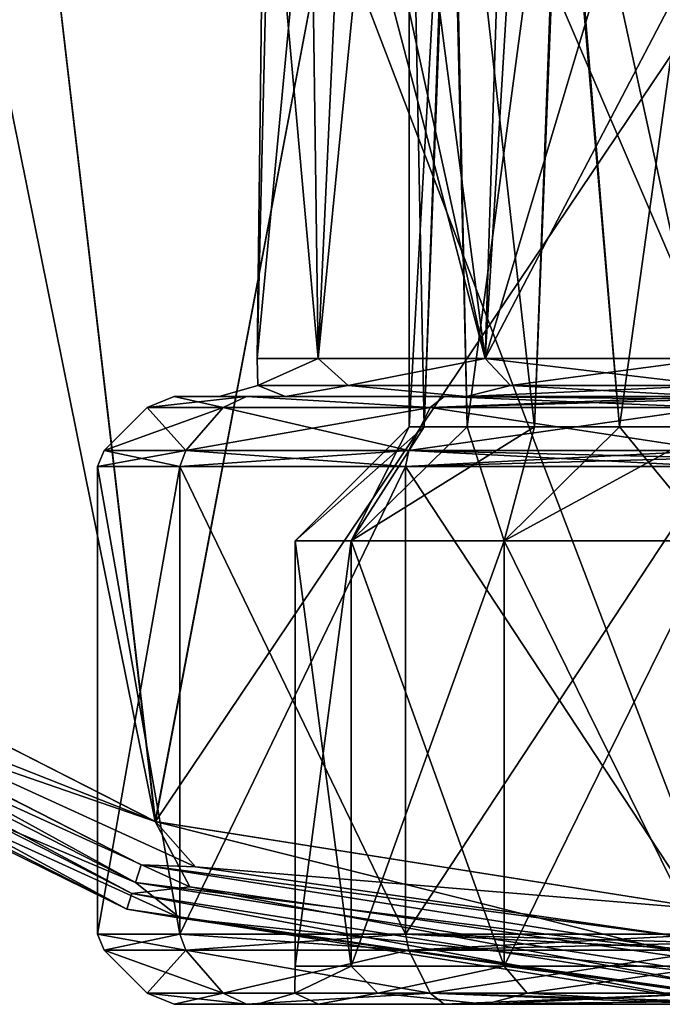
# Model space of a CAD drawing. Units: millimetres. Extents: x -55 to -5, y 0 to 55.6.
# Drawn here: x -39.1 to -30.7, y 0 to 13 of the extents above; entities that cross this region are included whole.
import ezdxf

# ---------------------------------------------------------------- set-up
doc = ezdxf.new("R2010")
doc.units = ezdxf.units.MM
doc.header["$LTSCALE"] = 52.148148
for name, color, linetype in [('11', 7, 'CONTINUOUS'), ('12', 7, 'CONTINUOUS'), ('15', 7, 'CONTINUOUS'), ('188', 7, 'CONTINUOUS'), ('190', 7, 'CONTINUOUS'), ('192', 7, 'CONTINUOUS'), ('193', 7, 'CONTINUOUS'), ('195', 7, 'CONTINUOUS'), ('197', 7, 'CONTINUOUS'), ('2', 7, 'CONTINUOUS'), ('276', 7, 'CONTINUOUS'), ('277', 7, 'CONTINUOUS'), ('278', 7, 'CONTINUOUS'), ('365', 7, 'CONTINUOUS'), ('367', 7, 'CONTINUOUS'), ('369', 7, 'CONTINUOUS'), ('371', 7, 'CONTINUOUS'), ('373', 7, 'CONTINUOUS'), ('376', 7, 'CONTINUOUS'), ('41', 7, 'CONTINUOUS'), ('6', 7, 'CONTINUOUS'), ('8', 7, 'CONTINUOUS')]:
    doc.layers.add(name, color=color, linetype=linetype)

msp = doc.modelspace()

# ---------------------------------------------------------------- linework, layer by layer
at = {"layer": '11', "linetype": 'Continuous'}
for points in [[(-44.677, 4.798, -57.488), (-37.716, 1.252, -57.488), (-44.55, 4.973, -53.742), (-44.677, 4.798, -57.488)], [(-44.55, 4.973, -53.742), (-37.716, 1.252, -57.488), (-37.65, 1.457, -53.742), (-44.55, 4.973, -53.742)], [(-37.716, 1.252, -57.488), (-30, 0.03, -57.488), (-37.65, 1.457, -53.742), (-37.716, 1.252, -57.488)], [(-30, 0.03, -57.488), (-30, 0.246, -53.742), (-37.65, 1.457, -53.742), (-30, 0.03, -57.488)]]:
    msp.add_3dface(points, dxfattribs=at)
at = {"layer": '12', "linetype": 'Continuous'}
for points in [[(-43.962, 5.78, -53.2), (-37.338, 2.406, -53.2), (-43.066, 4.669, -53.364), (-43.962, 5.78, -53.2)], [(-37.526, 1.837, -53.765), (-44.316, 5.296, -53.765), (-43.066, 4.669, -53.364), (-37.526, 1.837, -53.765)], [(-43.066, 4.669, -53.364), (-37.338, 2.406, -53.2), (-36.809, 1.811, -53.364), (-43.066, 4.669, -53.364)], [(-37.526, 1.837, -53.765), (-43.066, 4.669, -53.364), (-36.809, 1.811, -53.364), (-37.526, 1.837, -53.765)], [(-37.338, 2.406, -53.2), (-30, 1.244, -53.2), (-36.809, 1.811, -53.364), (-37.338, 2.406, -53.2)], [(-30, 0.645, -53.765), (-37.526, 1.837, -53.765), (-30, 0.832, -53.364), (-30, 0.645, -53.765)], [(-37.526, 1.837, -53.765), (-36.809, 1.811, -53.364), (-30, 0.832, -53.364), (-37.526, 1.837, -53.765)], [(-36.809, 1.811, -53.364), (-30, 1.244, -53.2), (-30, 0.832, -53.364), (-36.809, 1.811, -53.364)]]:
    msp.add_3dface(points, dxfattribs=at)
at = {"layer": '15', "linetype": 'Continuous'}
for points in [[(-37.341, 2.407, -52.8), (-43.964, 5.782, -52.8), (-43.215, 4.438, -53.073), (-37.341, 2.407, -52.8)], [(-44.55, 4.973, -53.742), (-37.65, 1.457, -53.742), (-43.215, 4.438, -53.073), (-44.55, 4.973, -53.742)], [(-37.341, 2.407, -52.8), (-43.215, 4.438, -53.073), (-36.886, 1.548, -53.073), (-37.341, 2.407, -52.8)], [(-43.215, 4.438, -53.073), (-37.65, 1.457, -53.742), (-36.886, 1.548, -53.073), (-43.215, 4.438, -53.073)], [(-30, 1.244, -52.8), (-37.341, 2.407, -52.8), (-30, 0.558, -53.073), (-30, 1.244, -52.8)], [(-30, 0.558, -53.073), (-37.341, 2.407, -52.8), (-36.886, 1.548, -53.073), (-30, 0.558, -53.073)], [(-37.65, 1.457, -53.742), (-30, 0.246, -53.742), (-36.886, 1.548, -53.073), (-37.65, 1.457, -53.742)], [(-30, 0.246, -53.742), (-30, 0.558, -53.073), (-36.886, 1.548, -53.073), (-30, 0.246, -53.742)]]:
    msp.add_3dface(points, dxfattribs=at)
at = {"layer": '188', "linetype": 'Continuous'}
for points in [[(-37.093, 0, -17), (-36.14, 0, -20.55), (-36.14, 0, -13.45), (-37.093, 0, -17)], [(-36.14, 0, -20.55), (-33.541, 0, -23.146), (-35.195, 0, -20.003), (-36.14, 0, -20.55)], [(-36.14, 0, -13.45), (-36.14, 0, -20.55), (-36, 0, -17), (-36.14, 0, -13.45)], [(-36, 0, -17), (-36.14, 0, -20.55), (-35.195, 0, -20.003), (-36, 0, -17)], [(-33.541, 0, -10.854), (-36.14, 0, -13.45), (-35.195, 0, -13.997), (-33.541, 0, -10.854)], [(-35.195, 0, -13.997), (-36.14, 0, -13.45), (-36, 0, -17), (-35.195, 0, -13.997)], [(-35.195, 0, -20.003), (-33.541, 0, -23.146), (-32.995, 0, -22.199), (-35.195, 0, -20.003)], [(-32.995, 0, -11.801), (-33.541, 0, -10.854), (-35.195, 0, -13.997), (-32.995, 0, -11.801)], [(-33.541, 0, -23.146), (-30, 0, -24.093), (-32.995, 0, -22.199), (-33.541, 0, -23.146)], [(-30, 0, -9.907), (-33.541, 0, -10.854), (-30, 0, -11), (-30, 0, -9.907)], [(-30, 0, -11), (-33.541, 0, -10.854), (-32.995, 0, -11.801), (-30, 0, -11)], [(-30, 0, -24.093), (-30, 0, -23), (-32.995, 0, -22.199), (-30, 0, -24.093)]]:
    msp.add_3dface(points, dxfattribs=at)
at = {"layer": '190', "linetype": 'Continuous'}
for points in [[(-36.14, 8, -13.45), (-36.5, 8, -17), (-37.093, 8, -17), (-36.14, 8, -13.45)], [(-37.093, 8, -17), (-36.5, 8, -17), (-36.14, 8, -20.55), (-37.093, 8, -17)], [(-36.5, 8, -17), (-35.627, 8, -20.253), (-36.14, 8, -20.55), (-36.5, 8, -17)], [(-35.627, 8, -13.747), (-36.5, 8, -17), (-36.14, 8, -13.45), (-35.627, 8, -13.747)], [(-36.14, 8, -20.55), (-35.627, 8, -20.253), (-33.541, 8, -23.146), (-36.14, 8, -20.55)], [(-33.541, 8, -10.854), (-35.627, 8, -13.747), (-36.14, 8, -13.45), (-33.541, 8, -10.854)], [(-35.627, 8, -20.253), (-33.245, 8, -22.632), (-33.541, 8, -23.146), (-35.627, 8, -20.253)], [(-33.245, 8, -11.368), (-35.627, 8, -13.747), (-33.541, 8, -10.854), (-33.245, 8, -11.368)], [(-33.245, 8, -22.632), (-30, 8, -23.5), (-33.541, 8, -23.146), (-33.245, 8, -22.632)], [(-33.541, 8, -23.146), (-30, 8, -23.5), (-30, 8, -24.093), (-33.541, 8, -23.146)], [(-30, 8, -9.907), (-33.245, 8, -11.368), (-33.541, 8, -10.854), (-30, 8, -9.907)], [(-30, 8, -10.5), (-33.245, 8, -11.368), (-30, 8, -9.907), (-30, 8, -10.5)]]:
    msp.add_3dface(points, dxfattribs=at)
at = {"layer": '192', "linetype": 'Continuous'}
for points in [[(-38.1, 7.076, -17), (-37.015, 7.076, -21.05), (-38.1, 0.924, -17), (-38.1, 7.076, -17)], [(-38.1, 0.924, -17), (-37.015, 7.076, -21.05), (-37.015, 0.924, -21.05), (-38.1, 0.924, -17)], [(-37.015, 7.076, -12.95), (-38.1, 7.076, -17), (-37.015, 0.924, -12.95), (-37.015, 7.076, -12.95)], [(-37.015, 0.924, -12.95), (-38.1, 7.076, -17), (-38.1, 0.924, -17), (-37.015, 0.924, -12.95)], [(-37.015, 7.076, -21.05), (-34.05, 7.076, -24.015), (-37.015, 0.924, -21.05), (-37.015, 7.076, -21.05)], [(-37.015, 0.924, -21.05), (-34.05, 7.076, -24.015), (-34.05, 0.924, -24.015), (-37.015, 0.924, -21.05)], [(-34.05, 7.076, -9.985), (-37.015, 7.076, -12.95), (-34.05, 0.924, -9.985), (-34.05, 7.076, -9.985)], [(-34.05, 0.924, -9.985), (-37.015, 7.076, -12.95), (-37.015, 0.924, -12.95), (-34.05, 0.924, -9.985)], [(-30, 0.924, -8.9), (-30, 7.076, -8.9), (-34.05, 7.076, -9.985), (-30, 0.924, -8.9)], [(-30, 0.924, -8.9), (-34.05, 7.076, -9.985), (-34.05, 0.924, -9.985), (-30, 0.924, -8.9)], [(-30, 7.076, -25.1), (-30, 0.924, -25.1), (-34.05, 0.924, -24.015), (-30, 7.076, -25.1)], [(-34.05, 7.076, -24.015), (-30, 7.076, -25.1), (-34.05, 0.924, -24.015), (-34.05, 7.076, -24.015)]]:
    msp.add_3dface(points, dxfattribs=at)
at = {"layer": '193', "linetype": 'Continuous'}
for points in [[(-36, 8.5, -17), (-35.196, 8.5, -14), (-35.905, 16.361, -15.938), (-36, 8.5, -17)], [(-35.816, 16.289, -18.474), (-36, 8.5, -17), (-35.905, 16.361, -15.938), (-35.816, 16.289, -18.474)], [(-35.905, 16.361, -15.938), (-35.196, 8.5, -14), (-34.871, 15.633, -13.497), (-35.905, 16.361, -15.938)], [(-35.299, 15.91, -19.814), (-36, 8.5, -17), (-35.816, 16.289, -18.474), (-35.299, 15.91, -19.814)], [(-35.196, 8.5, -20), (-36, 8.5, -17), (-35.299, 15.91, -19.814), (-35.196, 8.5, -20)], [(-34.513, 15.427, -20.954), (-35.196, 8.5, -20), (-35.299, 15.91, -19.814), (-34.513, 15.427, -20.954)], [(-35.196, 8.5, -14), (-33, 8.5, -11.804), (-34.871, 15.633, -13.497), (-35.196, 8.5, -14)], [(-34.871, 15.633, -13.497), (-33, 8.5, -11.804), (-33.863, 15.099, -12.409), (-34.871, 15.633, -13.497)], [(-33, 8.5, -22.196), (-35.196, 8.5, -20), (-34.513, 15.427, -20.954), (-33, 8.5, -22.196)], [(-32.803, 14.688, -22.305), (-33, 8.5, -22.196), (-34.513, 15.427, -20.954), (-32.803, 14.688, -22.305)], [(-33.863, 15.099, -12.409), (-33, 8.5, -11.804), (-32.628, 14.634, -11.606), (-33.863, 15.099, -12.409)], [(-31.257, 14.337, -22.867), (-33, 8.5, -22.196), (-32.803, 14.688, -22.305), (-31.257, 14.337, -22.867)], [(-33, 8.5, -11.804), (-30, 8.5, -11), (-32.628, 14.634, -11.606), (-33, 8.5, -11.804)], [(-30, 8.5, -11), (-30, 14.25, -11), (-32.628, 14.634, -11.606), (-30, 8.5, -11)], [(-30, 14.25, -23), (-33, 8.5, -22.196), (-31.257, 14.337, -22.867), (-30, 14.25, -23)], [(-30, 14.25, -23), (-30, 8.5, -23), (-33, 8.5, -22.196), (-30, 14.25, -23)]]:
    msp.add_3dface(points, dxfattribs=at)
at = {"layer": '195', "linetype": 'Continuous'}
for points in [[(-38.012, 7.288, -17), (-36.939, 7.288, -12.994), (-37.446, 7.854, -17), (-38.012, 7.288, -17)], [(-36.939, 7.288, -21.006), (-38.012, 7.288, -17), (-36.449, 7.854, -20.723), (-36.939, 7.288, -21.006)], [(-36.449, 7.854, -20.723), (-38.012, 7.288, -17), (-37.446, 7.854, -17), (-36.449, 7.854, -20.723)], [(-37.446, 7.854, -17), (-36.939, 7.288, -12.994), (-36.449, 7.854, -13.277), (-37.446, 7.854, -17)], [(-36.939, 7.288, -12.994), (-34.006, 7.288, -10.061), (-36.449, 7.854, -13.277), (-36.939, 7.288, -12.994)], [(-34.006, 7.288, -23.939), (-36.939, 7.288, -21.006), (-33.723, 7.854, -23.449), (-34.006, 7.288, -23.939)], [(-33.723, 7.854, -23.449), (-36.939, 7.288, -21.006), (-36.449, 7.854, -20.723), (-33.723, 7.854, -23.449)], [(-36.449, 7.854, -13.277), (-34.006, 7.288, -10.061), (-33.723, 7.854, -10.551), (-36.449, 7.854, -13.277)], [(-30, 7.854, -24.446), (-30, 7.288, -25.012), (-34.006, 7.288, -23.939), (-30, 7.854, -24.446)], [(-34.006, 7.288, -10.061), (-30, 7.288, -8.988), (-33.723, 7.854, -10.551), (-34.006, 7.288, -10.061)], [(-30, 7.854, -24.446), (-34.006, 7.288, -23.939), (-33.723, 7.854, -23.449), (-30, 7.854, -24.446)], [(-30, 7.288, -8.988), (-30, 7.854, -9.554), (-33.723, 7.854, -10.551), (-30, 7.288, -8.988)]]:
    msp.add_3dface(points, dxfattribs=at)
at = {"layer": '197', "linetype": 'Continuous'}
for points in [[(-38.012, 0.712, -17), (-36.939, 0.712, -21.006), (-37.446, 0.146, -17), (-38.012, 0.712, -17)], [(-36.939, 0.712, -12.994), (-38.012, 0.712, -17), (-36.449, 0.146, -13.277), (-36.939, 0.712, -12.994)], [(-36.449, 0.146, -13.277), (-38.012, 0.712, -17), (-37.446, 0.146, -17), (-36.449, 0.146, -13.277)], [(-37.446, 0.146, -17), (-36.939, 0.712, -21.006), (-36.449, 0.146, -20.723), (-37.446, 0.146, -17)], [(-36.939, 0.712, -21.006), (-34.006, 0.712, -23.939), (-36.449, 0.146, -20.723), (-36.939, 0.712, -21.006)], [(-34.006, 0.712, -10.061), (-36.939, 0.712, -12.994), (-33.723, 0.146, -10.551), (-34.006, 0.712, -10.061)], [(-33.723, 0.146, -10.551), (-36.939, 0.712, -12.994), (-36.449, 0.146, -13.277), (-33.723, 0.146, -10.551)], [(-36.449, 0.146, -20.723), (-34.006, 0.712, -23.939), (-33.723, 0.146, -23.449), (-36.449, 0.146, -20.723)], [(-30, 0.146, -9.554), (-30, 0.712, -8.988), (-34.006, 0.712, -10.061), (-30, 0.146, -9.554)], [(-34.006, 0.712, -23.939), (-30, 0.712, -25.012), (-33.723, 0.146, -23.449), (-34.006, 0.712, -23.939)], [(-30, 0.146, -9.554), (-34.006, 0.712, -10.061), (-33.723, 0.146, -10.551), (-30, 0.146, -9.554)], [(-30, 0.712, -25.012), (-30, 0.146, -24.446), (-33.723, 0.146, -23.449), (-30, 0.712, -25.012)]]:
    msp.add_3dface(points, dxfattribs=at)
at = {"layer": '2', "linetype": 'Continuous'}
for points in [[(-37.338, 2.406, -53.2), (-43.962, 5.78, -53.2), (-39.123, 17.718, -53.2), (-37.338, 2.406, -53.2)], [(-35.055, 14.478, -53.2), (-37.338, 2.406, -53.2), (-39.123, 17.718, -53.2), (-35.055, 14.478, -53.2)], [(-30, 13.326, -53.2), (-37.338, 2.406, -53.2), (-35.055, 14.478, -53.2), (-30, 13.326, -53.2)], [(-30, 1.244, -53.2), (-37.338, 2.406, -53.2), (-30, 13.326, -53.2), (-30, 1.244, -53.2)]]:
    msp.add_3dface(points, dxfattribs=at)
at = {"layer": '276', "linetype": 'Continuous'}
for points in [[(-33.441, 17.227, -19.04), (-34, 17.5, -17.02), (-33.804, 7.6, -18.236), (-33.441, 17.227, -19.04)], [(-34, 17.5, -17.02), (-33.46, 17.236, -14.994), (-34, 7.6, -17), (-34, 17.5, -17.02)], [(-33.804, 7.6, -18.236), (-34, 17.5, -17.02), (-34, 7.6, -17), (-33.804, 7.6, -18.236)], [(-34, 7.6, -17), (-33.46, 17.236, -14.994), (-33.804, 7.6, -15.764), (-34, 7.6, -17)], [(-33.804, 7.6, -15.764), (-33.46, 17.236, -14.994), (-33.236, 7.6, -14.649), (-33.804, 7.6, -15.764)], [(-33.46, 17.236, -14.994), (-32.013, 16.742, -13.543), (-33.236, 7.6, -14.649), (-33.46, 17.236, -14.994)], [(-33.236, 7.6, -19.351), (-33.441, 17.227, -19.04), (-33.804, 7.6, -18.236), (-33.236, 7.6, -19.351)], [(-31.995, 16.737, -20.467), (-33.441, 17.227, -19.04), (-32.351, 7.6, -20.236), (-31.995, 16.737, -20.467)], [(-32.351, 7.6, -20.236), (-33.441, 17.227, -19.04), (-33.236, 7.6, -19.351), (-32.351, 7.6, -20.236)], [(-33.236, 7.6, -14.649), (-32.013, 16.742, -13.543), (-32.351, 7.6, -13.764), (-33.236, 7.6, -14.649)], [(-32.351, 7.6, -13.764), (-32.013, 16.742, -13.543), (-31.236, 7.6, -13.196), (-32.351, 7.6, -13.764)], [(-31.236, 7.6, -20.804), (-31.995, 16.737, -20.467), (-32.351, 7.6, -20.236), (-31.236, 7.6, -20.804)], [(-32.013, 16.742, -13.543), (-30, 16.5, -13), (-31.236, 7.6, -13.196), (-32.013, 16.742, -13.543)], [(-30, 16.5, -21), (-31.995, 16.737, -20.467), (-30, 7.6, -21), (-30, 16.5, -21)], [(-30, 7.6, -21), (-31.995, 16.737, -20.467), (-31.236, 7.6, -20.804), (-30, 7.6, -21)], [(-31.236, 7.6, -13.196), (-30, 16.5, -13), (-30, 7.6, -13), (-31.236, 7.6, -13.196)]]:
    msp.add_3dface(points, dxfattribs=at)
at = {"layer": '277', "linetype": 'Continuous'}
for points in [[(-34, 7.6, -17), (-33.804, 7.6, -15.764), (-35.5, 6.1, -17), (-34, 7.6, -17)], [(-34.763, 6.1, -19.75), (-34, 7.6, -17), (-35.5, 6.1, -17), (-34.763, 6.1, -19.75)], [(-35.5, 6.1, -17), (-33.804, 7.6, -15.764), (-34.763, 6.1, -14.25), (-35.5, 6.1, -17)], [(-33.236, 7.6, -19.351), (-33.804, 7.6, -18.236), (-34.763, 6.1, -19.75), (-33.236, 7.6, -19.351)], [(-32.75, 6.1, -21.763), (-33.236, 7.6, -19.351), (-34.763, 6.1, -19.75), (-32.75, 6.1, -21.763)], [(-33.804, 7.6, -18.236), (-34, 7.6, -17), (-34.763, 6.1, -19.75), (-33.804, 7.6, -18.236)], [(-33.804, 7.6, -15.764), (-33.236, 7.6, -14.649), (-34.763, 6.1, -14.25), (-33.804, 7.6, -15.764)], [(-33.236, 7.6, -14.649), (-32.351, 7.6, -13.764), (-34.763, 6.1, -14.25), (-33.236, 7.6, -14.649)], [(-34.763, 6.1, -14.25), (-32.351, 7.6, -13.764), (-32.75, 6.1, -12.237), (-34.763, 6.1, -14.25)], [(-32.351, 7.6, -20.236), (-33.236, 7.6, -19.351), (-32.75, 6.1, -21.763), (-32.351, 7.6, -20.236)], [(-31.236, 7.6, -20.804), (-32.351, 7.6, -20.236), (-32.75, 6.1, -21.763), (-31.236, 7.6, -20.804)], [(-30, 6.1, -22.5), (-31.236, 7.6, -20.804), (-32.75, 6.1, -21.763), (-30, 6.1, -22.5)], [(-32.351, 7.6, -13.764), (-31.236, 7.6, -13.196), (-32.75, 6.1, -12.237), (-32.351, 7.6, -13.764)], [(-31.236, 7.6, -13.196), (-30, 7.6, -13), (-32.75, 6.1, -12.237), (-31.236, 7.6, -13.196)], [(-32.75, 6.1, -12.237), (-30, 7.6, -13), (-30, 6.1, -11.5), (-32.75, 6.1, -12.237)], [(-30, 7.6, -21), (-31.236, 7.6, -20.804), (-30, 6.1, -22.5), (-30, 7.6, -21)]]:
    msp.add_3dface(points, dxfattribs=at)
at = {"layer": '278', "linetype": 'Continuous'}
for points in [[(-34.763, 6.1, -19.75), (-35.5, 6.1, -17), (-34.763, 0.5, -19.75), (-34.763, 6.1, -19.75)], [(-35.5, 6.1, -17), (-34.763, 6.1, -14.25), (-35.5, 0.5, -17), (-35.5, 6.1, -17)], [(-34.763, 0.5, -19.75), (-35.5, 6.1, -17), (-35.5, 0.5, -17), (-34.763, 0.5, -19.75)], [(-35.5, 0.5, -17), (-34.763, 6.1, -14.25), (-34.763, 0.5, -14.25), (-35.5, 0.5, -17)], [(-32.75, 6.1, -21.763), (-34.763, 6.1, -19.75), (-32.75, 0.5, -21.763), (-32.75, 6.1, -21.763)], [(-32.75, 0.5, -21.763), (-34.763, 6.1, -19.75), (-34.763, 0.5, -19.75), (-32.75, 0.5, -21.763)], [(-34.763, 6.1, -14.25), (-32.75, 6.1, -12.237), (-34.763, 0.5, -14.25), (-34.763, 6.1, -14.25)], [(-34.763, 0.5, -14.25), (-32.75, 6.1, -12.237), (-32.75, 0.5, -12.237), (-34.763, 0.5, -14.25)], [(-30, 6.1, -22.5), (-32.75, 6.1, -21.763), (-30, 0.5, -22.5), (-30, 6.1, -22.5)], [(-30, 0.5, -22.5), (-32.75, 6.1, -21.763), (-32.75, 0.5, -21.763), (-30, 0.5, -22.5)], [(-32.75, 6.1, -12.237), (-30, 6.1, -11.5), (-32.75, 0.5, -12.237), (-32.75, 6.1, -12.237)], [(-32.75, 0.5, -12.237), (-30, 6.1, -11.5), (-30, 0.5, -11.5), (-32.75, 0.5, -12.237)]]:
    msp.add_3dface(points, dxfattribs=at)
at = {"layer": '365', "linetype": 'Continuous'}
for points in [[(-35.196, 8.5, -14), (-36, 8.5, -17), (-35.992, 8.146, -15.632), (-35.196, 8.5, -14)], [(-36, 8.5, -17), (-35.196, 8.5, -20), (-35.992, 8.146, -18.368), (-36, 8.5, -17)], [(-35.992, 8.146, -15.632), (-36, 8.5, -17), (-35.992, 8.146, -18.368), (-35.992, 8.146, -15.632)], [(-34.805, 8.146, -13.168), (-35.196, 8.5, -14), (-35.992, 8.146, -15.632), (-34.805, 8.146, -13.168)], [(-35.992, 8.146, -18.368), (-35.196, 8.5, -20), (-34.805, 8.146, -20.832), (-35.992, 8.146, -18.368)], [(-33, 8.5, -11.804), (-35.196, 8.5, -14), (-34.805, 8.146, -13.168), (-33, 8.5, -11.804)], [(-35.196, 8.5, -20), (-33, 8.5, -22.196), (-34.805, 8.146, -20.832), (-35.196, 8.5, -20)], [(-32.667, 8.146, -11.462), (-33, 8.5, -11.804), (-34.805, 8.146, -13.168), (-32.667, 8.146, -11.462)], [(-34.805, 8.146, -20.832), (-33, 8.5, -22.196), (-32.667, 8.146, -22.538), (-34.805, 8.146, -20.832)], [(-33, 8.5, -22.196), (-30, 8.5, -23), (-32.667, 8.146, -22.538), (-33, 8.5, -22.196)], [(-30, 8.5, -11), (-33, 8.5, -11.804), (-30, 8.146, -10.854), (-30, 8.5, -11)], [(-30, 8.146, -10.854), (-33, 8.5, -11.804), (-32.667, 8.146, -11.462), (-30, 8.146, -10.854)], [(-30, 8.5, -23), (-30, 8.146, -23.146), (-32.667, 8.146, -22.538), (-30, 8.5, -23)], [(-35.627, 8, -20.253), (-36.5, 8, -17), (-35.992, 8.146, -18.368), (-35.627, 8, -20.253)], [(-36.5, 8, -17), (-35.627, 8, -13.747), (-35.992, 8.146, -15.632), (-36.5, 8, -17)], [(-36.5, 8, -17), (-35.992, 8.146, -15.632), (-35.992, 8.146, -18.368), (-36.5, 8, -17)], [(-35.627, 8, -20.253), (-35.992, 8.146, -18.368), (-34.805, 8.146, -20.832), (-35.627, 8, -20.253)], [(-35.627, 8, -13.747), (-34.805, 8.146, -13.168), (-35.992, 8.146, -15.632), (-35.627, 8, -13.747)], [(-33.245, 8, -22.632), (-35.627, 8, -20.253), (-34.805, 8.146, -20.832), (-33.245, 8, -22.632)], [(-35.627, 8, -13.747), (-33.245, 8, -11.368), (-34.805, 8.146, -13.168), (-35.627, 8, -13.747)], [(-33.245, 8, -22.632), (-34.805, 8.146, -20.832), (-32.667, 8.146, -22.538), (-33.245, 8, -22.632)], [(-33.245, 8, -11.368), (-32.667, 8.146, -11.462), (-34.805, 8.146, -13.168), (-33.245, 8, -11.368)], [(-30, 8, -23.5), (-33.245, 8, -22.632), (-30, 8.146, -23.146), (-30, 8, -23.5)], [(-30, 8.146, -23.146), (-33.245, 8, -22.632), (-32.667, 8.146, -22.538), (-30, 8.146, -23.146)], [(-33.245, 8, -11.368), (-30, 8, -10.5), (-32.667, 8.146, -11.462), (-33.245, 8, -11.368)], [(-30, 8, -10.5), (-30, 8.146, -10.854), (-32.667, 8.146, -11.462), (-30, 8, -10.5)]]:
    msp.add_3dface(points, dxfattribs=at)
at = {"layer": '367', "linetype": 'Continuous'}
for points in [[(-37.093, 8, -17), (-36.14, 8, -20.55), (-37.446, 7.854, -17), (-37.093, 8, -17)], [(-37.093, 8, -17), (-37.446, 7.854, -17), (-36.449, 7.854, -13.277), (-37.093, 8, -17)], [(-36.14, 8, -20.55), (-36.449, 7.854, -20.723), (-37.446, 7.854, -17), (-36.14, 8, -20.55)], [(-36.14, 8, -13.45), (-37.093, 8, -17), (-36.449, 7.854, -13.277), (-36.14, 8, -13.45)], [(-36.14, 8, -13.45), (-36.449, 7.854, -13.277), (-33.723, 7.854, -10.551), (-36.14, 8, -13.45)], [(-36.14, 8, -20.55), (-33.723, 7.854, -23.449), (-36.449, 7.854, -20.723), (-36.14, 8, -20.55)], [(-33.541, 8, -10.854), (-36.14, 8, -13.45), (-33.723, 7.854, -10.551), (-33.541, 8, -10.854)], [(-36.14, 8, -20.55), (-33.541, 8, -23.146), (-33.723, 7.854, -23.449), (-36.14, 8, -20.55)], [(-30, 7.854, -9.554), (-33.541, 8, -10.854), (-33.723, 7.854, -10.551), (-30, 7.854, -9.554)], [(-33.541, 8, -23.146), (-30, 8, -24.093), (-33.723, 7.854, -23.449), (-33.541, 8, -23.146)], [(-33.723, 7.854, -23.449), (-30, 8, -24.093), (-30, 7.962, -24.284), (-33.723, 7.854, -23.449)], [(-30, 7.854, -24.446), (-33.723, 7.854, -23.449), (-30, 7.962, -24.284), (-30, 7.854, -24.446)], [(-30, 8, -9.907), (-33.541, 8, -10.854), (-30, 7.962, -9.716), (-30, 8, -9.907)], [(-33.541, 8, -10.854), (-30, 7.854, -9.554), (-30, 7.962, -9.716), (-33.541, 8, -10.854)]]:
    msp.add_3dface(points, dxfattribs=at)
at = {"layer": '369', "linetype": 'Continuous'}
for points in [[(-37.093, 0, -17), (-36.14, 0, -13.45), (-37.446, 0.146, -17), (-37.093, 0, -17)], [(-37.093, 0, -17), (-37.446, 0.146, -17), (-36.449, 0.146, -20.723), (-37.093, 0, -17)], [(-36.14, 0, -13.45), (-36.449, 0.146, -13.277), (-37.446, 0.146, -17), (-36.14, 0, -13.45)], [(-36.14, 0, -20.55), (-37.093, 0, -17), (-36.449, 0.146, -20.723), (-36.14, 0, -20.55)], [(-36.14, 0, -20.55), (-36.449, 0.146, -20.723), (-33.723, 0.146, -23.449), (-36.14, 0, -20.55)], [(-36.14, 0, -13.45), (-33.723, 0.146, -10.551), (-36.449, 0.146, -13.277), (-36.14, 0, -13.45)], [(-33.541, 0, -23.146), (-36.14, 0, -20.55), (-33.723, 0.146, -23.449), (-33.541, 0, -23.146)], [(-36.14, 0, -13.45), (-33.541, 0, -10.854), (-33.723, 0.146, -10.551), (-36.14, 0, -13.45)], [(-30, 0.146, -24.446), (-33.541, 0, -23.146), (-33.723, 0.146, -23.449), (-30, 0.146, -24.446)], [(-33.541, 0, -10.854), (-30, 0, -9.907), (-33.723, 0.146, -10.551), (-33.541, 0, -10.854)], [(-33.723, 0.146, -10.551), (-30, 0, -9.907), (-30, 0.038, -9.716), (-33.723, 0.146, -10.551)], [(-30, 0.146, -9.554), (-33.723, 0.146, -10.551), (-30, 0.038, -9.716), (-30, 0.146, -9.554)], [(-33.541, 0, -23.146), (-30, 0.146, -24.446), (-30, 0.038, -24.284), (-33.541, 0, -23.146)], [(-30, 0, -24.093), (-33.541, 0, -23.146), (-30, 0.038, -24.284), (-30, 0, -24.093)]]:
    msp.add_3dface(points, dxfattribs=at)
at = {"layer": '371', "linetype": 'Continuous'}
for points in [[(-37.015, 0.924, -12.95), (-38.1, 0.924, -17), (-36.939, 0.712, -12.994), (-37.015, 0.924, -12.95)], [(-38.1, 0.924, -17), (-37.015, 0.924, -21.05), (-38.012, 0.712, -17), (-38.1, 0.924, -17)], [(-38.1, 0.924, -17), (-38.012, 0.712, -17), (-36.939, 0.712, -12.994), (-38.1, 0.924, -17)], [(-37.015, 0.924, -21.05), (-36.939, 0.712, -21.006), (-38.012, 0.712, -17), (-37.015, 0.924, -21.05)], [(-34.05, 0.924, -9.985), (-37.015, 0.924, -12.95), (-34.006, 0.712, -10.061), (-34.05, 0.924, -9.985)], [(-37.015, 0.924, -12.95), (-36.939, 0.712, -12.994), (-34.006, 0.712, -10.061), (-37.015, 0.924, -12.95)], [(-37.015, 0.924, -21.05), (-34.05, 0.924, -24.015), (-36.939, 0.712, -21.006), (-37.015, 0.924, -21.05)], [(-34.05, 0.924, -24.015), (-34.006, 0.712, -23.939), (-36.939, 0.712, -21.006), (-34.05, 0.924, -24.015)], [(-30, 0.924, -8.9), (-34.05, 0.924, -9.985), (-30, 0.809, -8.923), (-30, 0.924, -8.9)], [(-34.05, 0.924, -24.015), (-30, 0.924, -25.1), (-34.006, 0.712, -23.939), (-34.05, 0.924, -24.015)], [(-30, 0.712, -8.988), (-34.05, 0.924, -9.985), (-34.006, 0.712, -10.061), (-30, 0.712, -8.988)], [(-34.05, 0.924, -9.985), (-30, 0.712, -8.988), (-30, 0.809, -8.923), (-34.05, 0.924, -9.985)], [(-34.006, 0.712, -23.939), (-30, 0.924, -25.1), (-30, 0.809, -25.077), (-34.006, 0.712, -23.939)], [(-30, 0.712, -25.012), (-34.006, 0.712, -23.939), (-30, 0.809, -25.077), (-30, 0.712, -25.012)]]:
    msp.add_3dface(points, dxfattribs=at)
at = {"layer": '373', "linetype": 'Continuous'}
for points in [[(-37.015, 7.076, -21.05), (-38.1, 7.076, -17), (-36.939, 7.288, -21.006), (-37.015, 7.076, -21.05)], [(-38.1, 7.076, -17), (-37.015, 7.076, -12.95), (-38.012, 7.288, -17), (-38.1, 7.076, -17)], [(-38.1, 7.076, -17), (-38.012, 7.288, -17), (-36.939, 7.288, -21.006), (-38.1, 7.076, -17)], [(-37.015, 7.076, -12.95), (-36.939, 7.288, -12.994), (-38.012, 7.288, -17), (-37.015, 7.076, -12.95)], [(-34.05, 7.076, -24.015), (-37.015, 7.076, -21.05), (-34.006, 7.288, -23.939), (-34.05, 7.076, -24.015)], [(-37.015, 7.076, -21.05), (-36.939, 7.288, -21.006), (-34.006, 7.288, -23.939), (-37.015, 7.076, -21.05)], [(-37.015, 7.076, -12.95), (-34.05, 7.076, -9.985), (-36.939, 7.288, -12.994), (-37.015, 7.076, -12.95)], [(-34.05, 7.076, -9.985), (-34.006, 7.288, -10.061), (-36.939, 7.288, -12.994), (-34.05, 7.076, -9.985)], [(-34.05, 7.076, -9.985), (-30, 7.076, -8.9), (-34.006, 7.288, -10.061), (-34.05, 7.076, -9.985)], [(-30, 7.288, -25.012), (-34.05, 7.076, -24.015), (-34.006, 7.288, -23.939), (-30, 7.288, -25.012)], [(-34.05, 7.076, -24.015), (-30, 7.288, -25.012), (-30, 7.191, -25.077), (-34.05, 7.076, -24.015)], [(-34.006, 7.288, -10.061), (-30, 7.076, -8.9), (-30, 7.191, -8.923), (-34.006, 7.288, -10.061)], [(-30, 7.288, -8.988), (-34.006, 7.288, -10.061), (-30, 7.191, -8.923), (-30, 7.288, -8.988)], [(-30, 7.076, -25.1), (-34.05, 7.076, -24.015), (-30, 7.191, -25.077), (-30, 7.076, -25.1)]]:
    msp.add_3dface(points, dxfattribs=at)
at = {"layer": '376', "linetype": 'Continuous'}
for points in [[(-34.763, 0.5, -19.75), (-35.5, 0.5, -17), (-35.505, 0.146, -18.256), (-34.763, 0.5, -19.75)], [(-34.763, 0.5, -19.75), (-35.505, 0.146, -18.256), (-34.415, 0.146, -20.521), (-34.763, 0.5, -19.75)], [(-35.5, 0.5, -17), (-34.763, 0.5, -14.25), (-35.505, 0.146, -15.744), (-35.5, 0.5, -17)], [(-35.5, 0.5, -17), (-35.505, 0.146, -15.744), (-35.505, 0.146, -18.256), (-35.5, 0.5, -17)], [(-34.763, 0.5, -14.25), (-34.415, 0.146, -13.479), (-35.505, 0.146, -15.744), (-34.763, 0.5, -14.25)], [(-32.75, 0.5, -21.763), (-34.763, 0.5, -19.75), (-34.415, 0.146, -20.521), (-32.75, 0.5, -21.763)], [(-34.763, 0.5, -14.25), (-32.75, 0.5, -12.237), (-34.415, 0.146, -13.479), (-34.763, 0.5, -14.25)], [(-32.75, 0.5, -21.763), (-34.415, 0.146, -20.521), (-32.45, 0.146, -22.087), (-32.75, 0.5, -21.763)], [(-32.75, 0.5, -12.237), (-32.45, 0.146, -11.913), (-34.415, 0.146, -13.479), (-32.75, 0.5, -12.237)], [(-30, 0.5, -22.5), (-32.75, 0.5, -21.763), (-30, 0.146, -22.646), (-30, 0.5, -22.5)], [(-32.75, 0.5, -21.763), (-32.45, 0.146, -22.087), (-30, 0.146, -22.646), (-32.75, 0.5, -21.763)], [(-32.75, 0.5, -12.237), (-30, 0.5, -11.5), (-32.45, 0.146, -11.913), (-32.75, 0.5, -12.237)], [(-30, 0.5, -11.5), (-30, 0.146, -11.354), (-32.45, 0.146, -11.913), (-30, 0.5, -11.5)], [(-35.195, 0, -13.997), (-36, 0, -17), (-35.505, 0.146, -15.744), (-35.195, 0, -13.997)], [(-36, 0, -17), (-35.195, 0, -20.003), (-35.505, 0.146, -18.256), (-36, 0, -17)], [(-35.505, 0.146, -15.744), (-36, 0, -17), (-35.505, 0.146, -18.256), (-35.505, 0.146, -15.744)], [(-34.415, 0.146, -13.479), (-35.195, 0, -13.997), (-35.505, 0.146, -15.744), (-34.415, 0.146, -13.479)], [(-35.505, 0.146, -18.256), (-35.195, 0, -20.003), (-34.415, 0.146, -20.521), (-35.505, 0.146, -18.256)], [(-32.995, 0, -11.801), (-35.195, 0, -13.997), (-34.415, 0.146, -13.479), (-32.995, 0, -11.801)], [(-35.195, 0, -20.003), (-32.995, 0, -22.199), (-34.415, 0.146, -20.521), (-35.195, 0, -20.003)], [(-32.45, 0.146, -11.913), (-32.995, 0, -11.801), (-34.415, 0.146, -13.479), (-32.45, 0.146, -11.913)], [(-34.415, 0.146, -20.521), (-32.995, 0, -22.199), (-32.45, 0.146, -22.087), (-34.415, 0.146, -20.521)], [(-32.995, 0, -22.199), (-30, 0, -23), (-32.45, 0.146, -22.087), (-32.995, 0, -22.199)], [(-30, 0, -11), (-32.995, 0, -11.801), (-30, 0.146, -11.354), (-30, 0, -11)], [(-30, 0.146, -11.354), (-32.995, 0, -11.801), (-32.45, 0.146, -11.913), (-30, 0.146, -11.354)], [(-32.45, 0.146, -22.087), (-30, 0, -23), (-30, 0.146, -22.646), (-32.45, 0.146, -22.087)]]:
    msp.add_3dface(points, dxfattribs=at)
at = {"layer": '41', "linetype": 'Continuous'}
for points in [[(-44.459, 5.099, -58), (-37.602, 1.605, -58), (-43.449, 4.073, -57.81), (-44.459, 5.099, -58)], [(-37.716, 1.252, -57.488), (-44.677, 4.798, -57.488), (-43.449, 4.073, -57.81), (-37.716, 1.252, -57.488)], [(-43.449, 4.073, -57.81), (-37.602, 1.605, -58), (-37.008, 1.132, -57.81), (-43.449, 4.073, -57.81)], [(-37.716, 1.252, -57.488), (-43.449, 4.073, -57.81), (-37.008, 1.132, -57.81), (-37.716, 1.252, -57.488)], [(-37.602, 1.605, -58), (-30, 0.401, -58), (-37.008, 1.132, -57.81), (-37.602, 1.605, -58)], [(-30, 0.03, -57.488), (-37.716, 1.252, -57.488), (-30, 0.124, -57.81), (-30, 0.03, -57.488)], [(-37.716, 1.252, -57.488), (-37.008, 1.132, -57.81), (-30, 0.124, -57.81), (-37.716, 1.252, -57.488)], [(-37.008, 1.132, -57.81), (-30, 0.401, -58), (-30, 0.124, -57.81), (-37.008, 1.132, -57.81)]]:
    msp.add_3dface(points, dxfattribs=at)
at = {"layer": '6', "linetype": 'Continuous'}
for points in [[(-43.964, 5.782, -52.8), (-37.341, 2.407, -52.8), (-41.381, 22.402, -52.8), (-43.964, 5.782, -52.8)], [(-41.381, 22.402, -52.8), (-37.341, 2.407, -52.8), (-39.123, 17.718, -52.8), (-41.381, 22.402, -52.8)], [(-39.123, 17.718, -52.8), (-37.341, 2.407, -52.8), (-35.055, 14.478, -52.8), (-39.123, 17.718, -52.8)], [(-37.341, 2.407, -52.8), (-30, 1.244, -52.8), (-35.055, 14.478, -52.8), (-37.341, 2.407, -52.8)], [(-35.055, 14.478, -52.8), (-30, 1.244, -52.8), (-30, 13.326, -52.8), (-35.055, 14.478, -52.8)]]:
    msp.add_3dface(points, dxfattribs=at)
at = {"layer": '8', "linetype": 'Continuous'}
for points in [[(-44.459, 5.099, -58), (-44.316, 5.296, -53.765), (-37.602, 1.605, -58), (-44.459, 5.099, -58)], [(-44.316, 5.296, -53.765), (-37.526, 1.837, -53.765), (-37.602, 1.605, -58), (-44.316, 5.296, -53.765)], [(-37.526, 1.837, -53.765), (-30, 0.645, -53.765), (-37.602, 1.605, -58), (-37.526, 1.837, -53.765)], [(-30, 0.645, -53.765), (-30, 0.401, -58), (-37.602, 1.605, -58), (-30, 0.645, -53.765)]]:
    msp.add_3dface(points, dxfattribs=at)

doc.saveas('drawing.dxf')
